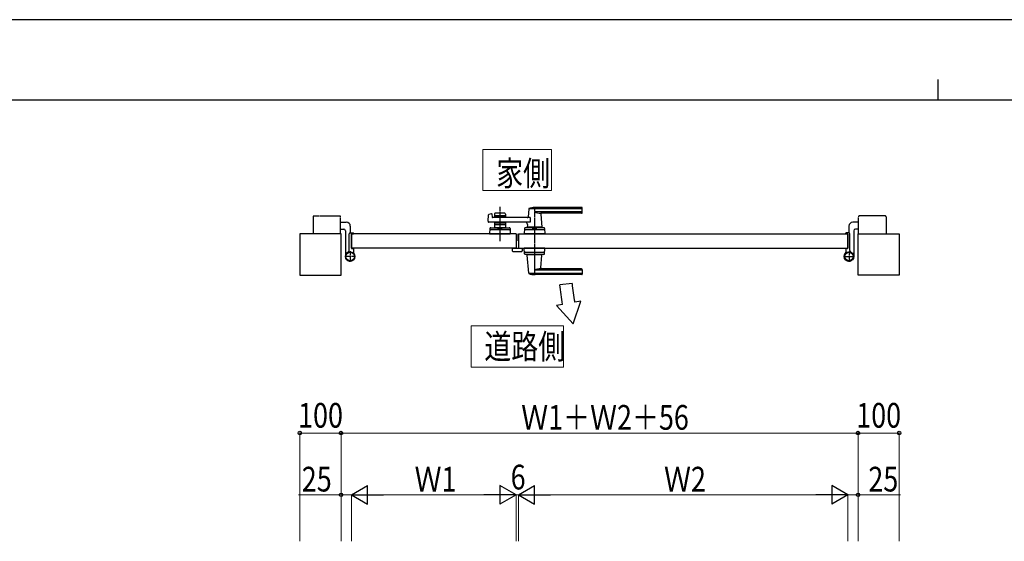
# Model space of a CAD drawing. Units: millimetres. Extents: x 0 to 8410, y 0 to 5940.
# Drawn here: x 1969 to 4361, y 4674 to 5940 of the extents above; entities that cross this region are included whole.
import ezdxf

# ---------------------------------------------------------------- set-up
doc = ezdxf.new("R2010")
doc.units = ezdxf.units.MM
doc.linetypes.add('YCENTER_1', pattern=[13, 10, -1, 1, -1])
doc.linetypes.add('YDIVIDE_1', pattern=[15, 10, -1, 1, -1, 1, -1])
for name, color, linetype, lineweight in [('USER1', 3, 'Continuous', 13), ('YKK_12', 2, 'Continuous', 13), ('YKK_A1', 4, 'Continuous', 30), ('YKK_D', 6, 'Continuous', 13), ('YKK_ZWAK', 7, 'Continuous', 30)]:
    doc.layers.add(name, color=color, linetype=linetype, lineweight=lineweight)
doc.styles.add('text-b', font='extslim2.shx', dxfattribs={"width": 0.8, "bigfont": 'extfont2.shx'})

msp = doc.modelspace()

# ---------------------------------------------------------------- linework, layer by layer
at = {"layer": 'USER1'}
for p, q in [((3094.8, 5525.1), (3094.8, 5625.1)), ((3094.8, 5625.1), (3261.2, 5625.1)), ((3261.2, 5625.1), (3261.2, 5525.1)), ((3261.2, 5525.1), (3094.8, 5525.1)), ((3094.8, 5525.1), (3094.8, 5525.1)), ((3066, 5096.6), (3066, 5196.6)), ((3066, 5196.6), (3290, 5196.6)), ((3290, 5196.6), (3290, 5096.6)), ((3290, 5096.6), (3066, 5096.6)), ((3066, 5096.6), (3066, 5096.6))]:
    msp.add_line(p, q, dxfattribs=at)
at = {"layer": 'YKK_12', "linetype": 'YCENTER_1'}
msp.add_line((3178, 5403), (3178, 5420), dxfattribs=at)
at = {"layer": 'YKK_A1', "linetype": 'YCENTER_1'}
for p, q in [((3136, 5486), (3136, 5402.5)), ((3220, 5486), (3220, 5319)), ((2785, 5365), (2759, 5365)), ((2772, 5378), (2772, 5352)), ((3971, 5365), (3997, 5365)), ((3984, 5378), (3984, 5352))]:
    msp.add_line(p, q, dxfattribs=at)
at = {"layer": 'YKK_A1'}
for p, q in [((3206, 5480.4), (3204.3, 5461.3)), ((3335, 5481), (3206.2, 5481)), ((3335, 5484), (3220, 5484)), ((3336, 5472), (3336, 5483)), ((3107.2, 5450.7), (3108.4, 5466.1)), ((3109.9, 5467.8), (3115.3, 5469.2)), ((3116.6, 5468.3), (3117, 5460.5)), ((3209.6, 5459.5), (3118, 5459.5)), ((3122.5, 5468), (3122.5, 5459.5)), ((3122.5, 5465), (3149.5, 5465)), ((3147.5, 5470), (3124.5, 5470)), ((3124.5, 5461), (3133.6, 5461)), ((3135.7, 5462.6), (3134.3, 5461.3)), ((3136.4, 5462.6), (3137.7, 5461.3)), ((3138.4, 5461), (3147.5, 5461)), ((3149.5, 5468), (3149.5, 5459.5)), ((3209.6, 5459.5), (3209.6, 5448.5)), ((3335, 5473.3), (3220, 5473.3)), ((3334, 5470), (3235, 5470)), ((3235.2, 5467.8), (3238, 5436.3)), ((2749, 5448.5), (2762.5, 5448.5)), ((2749, 5431.5), (2756.5, 5431.5)), ((2772.5, 5438.5), (2772.5, 5422.5)), ((3209.6, 5448.5), (3109.2, 5448.5)), ((3111.5, 5433.1), (3111, 5420)), ((3158.8, 5430), (3113.3, 5430)), ((3113.5, 5435), (3158.6, 5435)), ((3122.5, 5448.5), (3122.5, 5435)), ((3122.5, 5443), (3149.5, 5443)), ((3149.5, 5435), (3122.5, 5435)), ((3124.5, 5447), (3133.6, 5447)), ((3131.5, 5432.2), (3131.5, 5435)), ((3140.5, 5432.2), (3131.5, 5432.2)), ((3135.7, 5445.4), (3134.3, 5446.7)), ((3136.4, 5445.4), (3137.7, 5446.7)), ((3138.4, 5447), (3147.5, 5447)), ((3140.5, 5432.2), (3140.5, 5435)), ((3149.5, 5448.5), (3149.5, 5435)), ((3160.6, 5433.1), (3161, 5420)), ((3195.5, 5433.1), (3195, 5420)), ((3242.8, 5430), (3197.3, 5430)), ((3242.6, 5435), (3197.5, 5435)), ((3202.6, 5443), (3202, 5436.3)), ((3238, 5436), (3202, 5436)), ((3202, 5435), (3202, 5436)), ((3237.7, 5436), (3202.3, 5436)), ((3205, 5436), (3202.9, 5436)), ((3215.5, 5432.2), (3215.5, 5435)), ((3215.5, 5432.2), (3224.5, 5432.2)), ((3224.5, 5432.2), (3224.5, 5435)), ((3237.7, 5436), (3235, 5436)), ((3238, 5435), (3238, 5436)), ((3244.6, 5433.1), (3245, 5420)), ((3983.5, 5438.5), (3983.5, 5422.5)), ((4007, 5448.5), (3993.5, 5448.5)), ((4007, 5431.5), (3999.5, 5431.5)), ((2750, 5420), (2650, 5420)), ((2650, 5420), (2650, 5320)), ((2750, 5320), (2750, 5420)), ((2760.5, 5427.5), (2760.5, 5365)), ((2770, 5379.9), (2770, 5420.5)), ((2772, 5422.5), (2779, 5422.5)), ((3175, 5420), (2775, 5420)), ((2775, 5420), (2775, 5385)), ((2775, 5385), (2775, 5420)), ((2775.3, 5420.3), (2779.5, 5420.3)), ((2780, 5420.8), (2780, 5421.5)), ((3111, 5420), (3161, 5420)), ((3175, 5420), (3175, 5385)), ((3181, 5420), (3181, 5385)), ((3181, 5420), (3981, 5420)), ((3245, 5420), (3195, 5420)), ((3976, 5420.8), (3976, 5421.5)), ((3980.7, 5420.3), (3976.5, 5420.3)), ((3984, 5422.5), (3977, 5422.5)), ((3981, 5420), (3981, 5385)), ((3981, 5385), (3981, 5420)), ((3986, 5379.9), (3986, 5420.5)), ((3995.5, 5427.5), (3995.5, 5365)), ((4006, 5320), (4006, 5420)), ((4006, 5420), (4106, 5420)), ((4106, 5420), (4106, 5320)), ((3175, 5385), (2775, 5385)), ((2775.3, 5384.7), (2779.5, 5384.7)), ((2780, 5384.2), (2780, 5375.2)), ((3166, 5385), (3166, 5378.5)), ((3166, 5385), (3190, 5385)), ((3181, 5385), (3981, 5385)), ((3190, 5385), (3190, 5378.5)), ((3195.5, 5371.9), (3195, 5385)), ((3245, 5385), (3195, 5385)), ((3244.6, 5371.9), (3245, 5385)), ((3976, 5384.2), (3976, 5375.2)), ((3980.7, 5384.7), (3976.5, 5384.7)), ((3167, 5377.5), (3189, 5377.5)), ((3242.8, 5375), (3197.3, 5375)), ((3242.6, 5370), (3197.5, 5370)), ((3202, 5370), (3202, 5369)), ((3238, 5369), (3202, 5369)), ((3206, 5324.6), (3202.1, 5368.7)), ((3235.2, 5337.2), (3238, 5368.7)), ((3238, 5370), (3238, 5369)), ((3334, 5335), (3235, 5335)), ((2650, 5320), (2750, 5320)), ((3335, 5324), (3206.2, 5324)), ((3335, 5331.7), (3220, 5331.7)), ((3335, 5321), (3220, 5321)), ((3336, 5333), (3336, 5322)), ((4106, 5320), (4006, 5320)), ((3311.1, 5299.7), (3281.3, 5296.5)), ((3287.6, 5248.8), (3273.3, 5246.3)), ((3313.5, 5201.8), (3273.3, 5246.3)), ((3313.5, 5201.8), (3332.3, 5256.7)), ((3332.3, 5256.7), (3317.6, 5254.1))]:
    msp.add_line(p, q, dxfattribs=at)
at = {"layer": 'YKK_A1', "linetype": 'YDIVIDE_1'}
for p, q in [((2682, 5461.5), (2682, 5420)), ((2684, 5463.5), (2747, 5463.5)), ((2749, 5420), (2749, 5461.5)), ((4007, 5420), (4007, 5461.5)), ((4072, 5463.5), (4009, 5463.5)), ((4074, 5461.5), (4074, 5420))]:
    msp.add_line(p, q, dxfattribs=at)
at = {"layer": 'YKK_A1'}
for centre, radius in [((2772, 5365), 11.5), ((2772, 5365), 10.3), ((3984, 5365), 11.5), ((3984, 5365), 10.3)]:
    msp.add_circle(centre, radius, dxfattribs=at)
for centre, radius, start, end in [((3207, 5480.3), 1, 113.3061, 174.9186), ((3220, 5450), 34, 90, 113.3061), ((3335, 5483), 1, 0, 90), ((3335, 5480), 1, 0, 90), ((3110.4, 5465.9), 2, 104.0362, 175.4945), ((3115.6, 5468.2), 1, 2.8624, 104.0362), ((3118, 5460.5), 1, 182.8624, 270), ((3124.5, 5468), 2, 90, 180), ((3124.5, 5463), 2, 180, 270), ((3133.6, 5462), 1, 270, 315), ((3136, 5462.3), 0.5, 45, 135), ((3138.4, 5462), 1, 225, 270), ((3147.5, 5468), 2, 0, 90), ((3147.5, 5463), 2, 270, 0), ((3202.3, 5461.5), 2, 270, 354.9186), ((3233.8, 5500), 30, 242.6388, 272.2709), ((3237.2, 5468), 2, 90, 185.0814), ((3334, 5472), 2, 270, 0), ((3335, 5474.3), 1, 270, 0), ((2756.5, 5427.5), 4, 360, 90), ((2762.5, 5438.5), 10, 360, 90), ((3109.2, 5450.5), 2, 175.4945, 270), ((3113.3, 5428), 2, 90, 178.0908), ((3113.5, 5433), 2, 90, 178.0908), ((3124.5, 5445), 2, 90, 180), ((3133.6, 5446), 1, 45, 90), ((3136, 5445.7), 0.5, 225, 315), ((3138.4, 5446), 1, 90, 135), ((3147.5, 5445), 2, 0, 90), ((3158.6, 5433), 2, 1.9092, 90), ((3158.8, 5428), 2, 1.9092, 90), ((3197.3, 5428), 2, 90, 178.0908), ((3197.5, 5433), 2, 90, 178.0908), ((3197.7, 5443.5), 5, 354.9186, 90), ((3202.3, 5436.3), 0.3, 174.9186, 270), ((3237.7, 5436.3), 0.3, 270, 5.0814), ((3242.6, 5433), 2, 1.9092, 90), ((3242.8, 5428), 2, 1.9092, 90), ((3993.5, 5438.5), 10, 90, 180), ((3999.5, 5427.5), 4, 90, 180), ((2772, 5420.5), 2, 90, 180), ((2775.3, 5420), 0.3, 90, 180), ((2779, 5421.5), 1, 360, 90), ((2779.5, 5420.8), 0.5, 270, 360), ((3977, 5421.5), 1, 90, 180), ((3976.5, 5420.8), 0.5, 180, 270), ((3980.7, 5420), 0.3, 360, 90), ((3984, 5420.5), 2, 360, 90), ((2775.3, 5385), 0.3, 180, 270), ((2779.5, 5384.2), 0.5, 360, 90), ((3976.5, 5384.2), 0.5, 90, 180), ((3980.7, 5385), 0.3, 270, 360), ((2772, 5365), 11.5, 115.1028, 38.0123), ((2765, 5379.9), 5, 295.1028, 360), ((2785, 5375.2), 5, 180, 218.0123), ((3167, 5378.5), 1, 180, 270), ((3189, 5378.5), 1, 270, 360), ((3197.3, 5377), 2, 181.9092, 270), ((3197.5, 5372), 2, 181.9092, 270), ((3202.4, 5368.7), 0.3, 90, 185.0814), ((3237.7, 5368.7), 0.3, 354.9186, 90), ((3242.6, 5372), 2, 270, 358.0908), ((3242.8, 5377), 2, 270, 358.0908), ((3984, 5365), 11.5, 141.9877, 64.8972), ((3971, 5375.2), 5, 321.9877, 360), ((3991, 5379.9), 5, 180, 244.8972), ((3233.8, 5305), 30, 87.7291, 117.3612), ((3237.2, 5337), 2, 174.9186, 270), ((3334, 5333), 2, 0, 90), ((3207, 5324.7), 1, 185.0814, 246.6939), ((3220, 5355), 34, 246.6939, 270), ((3335, 5330.7), 1, 0, 90), ((3335, 5325), 1, 270, 0), ((3335, 5322), 1, 270, 0), ((-4713.5, 4216.9), 8067.4, 7.34884, 7.69047), ((3980.6, 5371), 673.3, 186.0807, 189.9989)]:
    msp.add_arc(centre, radius, start, end, dxfattribs=at)
at = {"layer": 'YKK_A1', "linetype": 'YDIVIDE_1'}
for centre, start, end in [((2684, 5461.5), 90, 180), ((2747, 5461.5), 360, 90), ((4009, 5461.5), 90, 180), ((4072, 5461.5), 0, 90)]:
    msp.add_arc(centre, 2, start, end, dxfattribs=at)
at = {"layer": 'YKK_D'}
for p, q in [((2650, 4673.6), (2650, 4937.5)), ((2750, 4936.5), (2650, 4936.5)), ((2750, 4673.6), (2750, 4937.5)), ((2750, 4673.6), (2750, 4937.5)), ((2750, 4936.5), (4006, 4936.5)), ((4006, 4673.6), (4006, 4937.5)), ((4006, 4673.6), (4006, 4937.5)), ((4006, 4936.5), (4106, 4936.5)), ((4106, 4673.6), (4106, 4937.5)), ((2750, 4786.5), (2646.6, 4786.5)), ((2750, 4673.6), (2750, 4787.5)), ((2775, 4786.5), (2750, 4786.5)), ((2775, 4673.6), (2775, 4787.5)), ((2775, 4673.6), (2775, 4787.5)), ((3130, 4786.5), (2820, 4786.5)), ((3175, 4786.5), (3158, 4786.5)), ((3175, 4673.6), (3175, 4787.5)), ((3175, 4673.6), (3175, 4787.5)), ((3175, 4786.5), (3181, 4786.5)), ((3181, 4673.6), (3181, 4787.5)), ((3181, 4673.6), (3181, 4787.5)), ((3181, 4786.5), (3198, 4786.5)), ((3226, 4786.5), (3936, 4786.5)), ((3981, 4673.6), (3981, 4787.5)), ((3981, 4673.6), (3981, 4787.5)), ((3981, 4786.5), (4006, 4786.5)), ((4006, 4673.6), (4006, 4787.5)), ((4006, 4786.5), (4109.4, 4786.5))]:
    msp.add_line(p, q, dxfattribs=at)
at = {"layer": 'YKK_D', "lineweight": -2}
for p, q in [((2775, 4786.5), (2814, 4809)), ((2814, 4764), (2814, 4809)), ((3175, 4786.5), (3136, 4809)), ((3136, 4809), (3136, 4764)), ((3181, 4786.5), (3220, 4809)), ((3220, 4764), (3220, 4809)), ((3981, 4786.5), (3942, 4809)), ((3942, 4809), (3942, 4764)), ((2775, 4786.5), (2814, 4764)), ((2775, 4786.5), (2853, 4786.5)), ((3175, 4786.5), (3097.1, 4786.5)), ((3175, 4786.5), (3136, 4764)), ((3181, 4786.5), (3220, 4764)), ((3181, 4786.5), (3259, 4786.5)), ((3981, 4786.5), (3903.1, 4786.5)), ((3981, 4786.5), (3942, 4764))]:
    msp.add_line(p, q, dxfattribs=at)
at = {"layer": 'YKK_D', "linetype": 'ByBlock', "lineweight": -2}
for centre in [(2650, 4936.5), (2750, 4936.5), (2750, 4936.5), (4006, 4936.5), (4006, 4936.5), (4106, 4936.5), (2750, 4786.5), (4006, 4786.5)]:
    msp.add_circle(centre, 4.25, dxfattribs=at)
at = {"layer": 'YKK_ZWAK'}
for p, q in [((8410, 5940), (0, 5940)), ((4200, 5795), (4200, 5745)), ((8100, 5745), (300, 5745))]:
    msp.add_line(p, q, dxfattribs=at)

# ---------------------------------------------------------------- texts
at = {"layer": 'USER1', "style": 'text-b', "width": 0.8}
for s, p in [('家側', (3126.8, 5537)), ('道路側', (3098, 5116.6))]:
    msp.add_text(s, height=60, dxfattribs=at).set_placement(p)
at = {"layer": 'YKK_D', "style": 'text-b', "width": 0.8}
for s, p in [('100', (2645.6, 4949.5)), ('Ｗ1＋Ｗ2＋56', (3187.6, 4944.5)), ('100', (4001.6, 4949.5)), ('6', (3162, 4799.5)), ('25', (2654.6, 4794.5)), ('Ｗ1', (2928.6, 4794.5)), ('Ｗ2', (3534.6, 4794.5)), ('25', (4031, 4794.5))]:
    msp.add_text(s, height=60, dxfattribs=at).set_placement(p)

doc.saveas('drawing.dxf')
